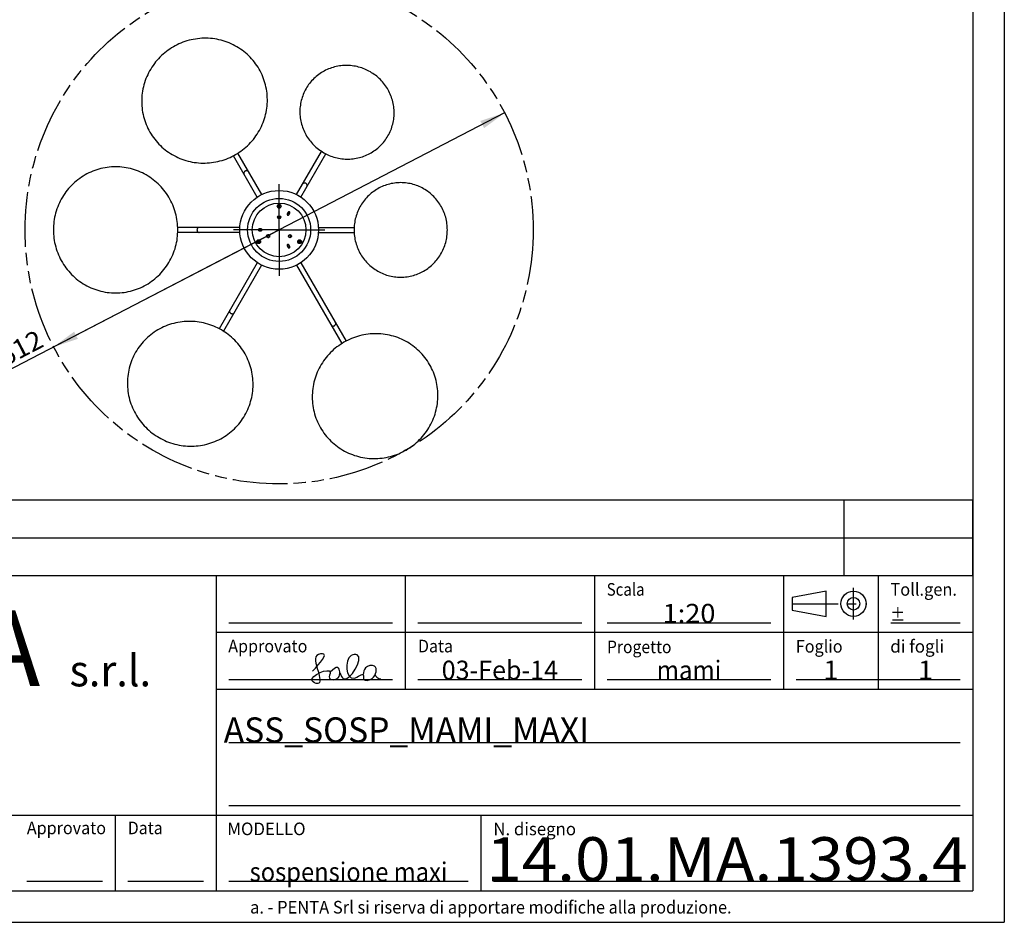
# Model space of a CAD drawing. Extents: x -109 to 21349, y -12052 to 347.
# Drawn here: x 54 to 210, y 0 to 143 of the extents above; entities that cross this region are included whole.
import ezdxf
from ezdxf.enums import TextEntityAlignment as Align

# ---------------------------------------------------------------- set-up
doc = ezdxf.new("R2010")
doc.units = 0
doc.header["$LTSCALE"] = 19.36
doc.linetypes.add('CENTER', pattern=[0.6, 0.375, -0.075, 0.075, -0.075])
doc.linetypes.add('PHANTOM', pattern=[0.8, 0.45, -0.05, 0.1, -0.05, 0.1, -0.05])
doc.layers.get('0').update_dxf_attribs({"linetype": 'CONTINUOUS'})
for name, color, linetype in [('DEFAULT_1', 7, 'CENTER'), ('DETAILS', 7, 'CONTINUOUS'), ('DIMS', 7, 'CONTINUOUS')]:
    doc.layers.add(name, color=color, linetype=linetype)
doc.styles.get("Standard").update_dxf_attribs({"font": 'txt', "width": 0.8})
doc.styles.add('TEXTSTYLE_0', font='shanno.ttf', dxfattribs={"width": 0.8})
doc.styles.add('TEXTSTYLE_1', font='txt', dxfattribs={"width": 0.8})
doc.dimstyles.new('DIMSTYLE_2', dxfattribs={"dimtxt": 3, "dimasz": 4, "dimexe": 0.18, "dimexo": 0.0625, "dimgap": 0.09, "dimtad": 1, "dimdec": 1, "dimlfac": 20, "dimtxsty": 'STANDARD', "dimcen": 0.09, "dimazin": 3, "dimtfac": 1, "dimtdec": 1, "dimtofl": 0, "dimtmove": 0, "dimatfit": 3, "dimtolj": 1})

# ---------------------------------------------------------------- blocks, each defined once
blk = doc.blocks.new('*D3')
at = {"layer": 'DIMS', "color": 2, "linetype": 'CONTINUOUS'}
for p, q in [((130.75, 128.37), (94.99, 109.82)), ((94.99, 109.82), (46.17, 84.49)), ((59.23, 91.26), (94.99, 109.82))]:
    blk.add_line(p, q, dxfattribs=at)
for points in [[(127.5, 125.95), (130.75, 128.37), (126.9, 127.1)], [(62.48, 93.68), (59.23, 91.26), (63.08, 92.53)]]:
    blk.add_solid(points, dxfattribs=at)
at = {"layer": 'DIMS', "color": 2, "linetype": 'CONTINUOUS', "style": 'TEXTSTYLE_1'}
for s, width, p, p2 in [('1612', 0.8, (49.38, 87), (57.9, 91.42)), ('%%c', 1.333333, (45.83, 85.16), (49.38, 87))]:
    blk.add_text(s, height=3, rotation=27.4195, dxfattribs=dict(at, width=width)).set_placement(p, p2, align=Align.FIT)

msp = doc.modelspace()

# ---------------------------------------------------------------- linework, layer by layer
at = {"color": 3, "linetype": 'CONTINUOUS'}
for p, q in [((210, 297), (210, 0)), ((0, 0), (210.000046, 0))]:
    msp.add_line(p, q, dxfattribs=at)
at = {"color": 5, "linetype": 'CONTINUOUS'}
msp.add_line((205, 286), (205, 55), dxfattribs=at)
at = {"color": 7, "linetype": 'CONTINUOUS'}
for p, q in [((92.225544, 115.419369), (88.435987, 121.983075)), ((97.759434, 115.419369), (101.718017, 122.275836)), ((98.452582, 115.019936), (102.410877, 121.875904)), ((91.532397, 115.019936), (87.743205, 121.583008)), ((94.867489, 113.54188), (94.867489, 113.59188)), ((94.967489, 113.59188), (94.867489, 113.59188)), ((94.967489, 113.54188), (94.867489, 113.54188)), ((94.967489, 113.59188), (94.967489, 113.69188)), ((95.017489, 113.69188), (94.967489, 113.69188)), ((94.967489, 113.44188), (94.967489, 113.54188)), ((95.017489, 113.44188), (94.967489, 113.44188)), ((95.017489, 113.59188), (95.017489, 113.69188)), ((95.117489, 113.59188), (95.017489, 113.59188)), ((95.017489, 113.44188), (95.017489, 113.54188)), ((95.117489, 113.54188), (95.017489, 113.54188)), ((95.117489, 113.54188), (95.117489, 113.59188)), ((96.437586, 112.61986), (96.287586, 112.360052)), ((96.37813, 112.51688), (96.599989, 112.51688)), ((96.437586, 112.61688), (96.599989, 112.61688)), ((96.547393, 112.210052), (96.697393, 112.46986)), ((96.599989, 112.51688), (96.599989, 112.61688)), ((95.230624, 111.89188), (94.754355, 111.89188)), ((95.230624, 111.74188), (94.754355, 111.74188)), ((88.757119, 110.22188), (78.920578, 110.22188)), ((88.756464, 109.42188), (78.920655, 109.42188)), ((91.742489, 109.928097), (91.742489, 109.705662)), ((92.142489, 109.96688), (91.842489, 109.96688)), ((91.842489, 109.66688), (92.142489, 109.66688)), ((101.22786, 109.41188), (106.887678, 109.41188)), ((101.228515, 110.21188), (106.8876, 110.21188)), ((91.619894, 107.91688), (91.619894, 107.96688)), ((91.719894, 107.96688), (91.619894, 107.96688)), ((91.719894, 107.91688), (91.619894, 107.91688)), ((91.719894, 107.96688), (91.719894, 108.06688)), ((91.769894, 108.06688), (91.719894, 108.06688)), ((91.719894, 107.81688), (91.719894, 107.91688)), ((91.769894, 107.81688), (91.719894, 107.81688)), ((91.769894, 107.96688), (91.769894, 108.06688)), ((91.869894, 107.96688), (91.769894, 107.96688)), ((91.769894, 107.81688), (91.769894, 107.91688)), ((91.869894, 107.91688), (91.769894, 107.91688)), ((91.869894, 107.91688), (91.869894, 107.96688)), ((93.450284, 108.97938), (93.070594, 108.97938)), ((93.450284, 108.65438), (93.070594, 108.65438)), ((93.337214, 109.05438), (93.183663, 109.05438)), ((93.337214, 108.57938), (93.183663, 108.57938)), ((96.575634, 109.01688), (96.599989, 109.01688)), ((96.575634, 108.61688), (96.599989, 108.61688)), ((96.599989, 109.01688), (96.599989, 109.032972)), ((96.599989, 108.600788), (96.599989, 108.61688)), ((96.742489, 109.065564), (96.742489, 108.568196)), ((98.215085, 107.96688), (98.115085, 107.96688)), ((98.115085, 107.91688), (98.115085, 107.96688)), ((98.215085, 107.91688), (98.115085, 107.91688)), ((98.265085, 108.06688), (98.215085, 108.06688)), ((98.215085, 107.96688), (98.215085, 108.06688)), ((98.215085, 107.81688), (98.215085, 107.91688)), ((98.265085, 107.81688), (98.215085, 107.81688)), ((98.265085, 107.96688), (98.265085, 108.06688)), ((98.365085, 107.96688), (98.265085, 107.96688)), ((98.365085, 107.91688), (98.265085, 107.91688)), ((98.265085, 107.81688), (98.265085, 107.91688)), ((98.365085, 107.91688), (98.365085, 107.96688)), ((96.287586, 107.273707), (96.437586, 107.0139)), ((96.37813, 107.11688), (96.599989, 107.11688)), ((96.437586, 107.01688), (96.599989, 107.01688)), ((96.697393, 107.1639), (96.547393, 107.423707)), ((96.599989, 107.01688), (96.599989, 107.11688)), ((91.524064, 104.619391), (85.47708, 94.145708)), ((92.216557, 104.218823), (86.169939, 93.745774)), ((97.759434, 104.214391), (104.935131, 91.785719)), ((98.452582, 104.613823), (105.627913, 92.185786)), ((5, 55), (205, 55)), ((85, 55), (85, 5)), ((205, 55), (205, 5)), ((5, 17), (205, 17)), ((127, 17), (127, 5)), ((5, 5), (205, 5))]:
    msp.add_line(p, q, dxfattribs=at)
at = {"color": 2, "linetype": 'CONTINUOUS'}
for p, q in [((5, 67), (204.99992, 67)), ((184.59992, 55), (184.59992, 67)), ((204.99992, 55), (204.99992, 67)), ((5, 61), (204.99992, 61)), ((5, 55), (205, 55)), ((5, 55), (204.99992, 55)), ((85, 55), (85, 5)), ((115, 55), (115, 37)), ((115, 55), (115, 37)), ((145, 55), (145, 37)), ((145, 55), (145, 37)), ((175, 55), (175, 37)), ((175, 55), (175, 37)), ((190, 55), (190, 37)), ((205, 55), (205, 5)), ((181.744194, 52.524567), (176.367572, 51.524567)), ((181.744194, 48.524567), (181.744194, 52.524567)), ((176.367572, 51.524567), (176.367572, 49.524567)), ((176.367572, 49.524567), (181.744194, 48.524567)), ((87, 47.5), (113, 47.5)), ((117, 47.5), (143, 47.5)), ((147, 47.5), (173, 47.5)), ((192, 47.5), (203, 47.5)), ((85, 46), (205, 46)), ((85, 46), (205, 46)), ((87, 38.5), (113, 38.5)), ((117, 38.5), (143, 38.5)), ((147, 38.5), (173, 38.5)), ((177, 38.5), (203, 38.5)), ((85, 37), (205, 37)), ((85, 37), (205, 37)), ((87, 28.5), (203, 28.5)), ((87, 18.5), (203, 18.5)), ((5, 17), (205, 17)), ((69, 17), (69, 5)), ((69, 17), (69, 5)), ((127, 17), (127, 5)), ((55, 6.5), (67, 6.5)), ((71, 6.5), (83, 6.5)), ((87, 6.5), (125, 6.5)), ((129, 6.5), (203, 6.5)), ((5, 5), (205, 5))]:
    msp.add_line(p, q, dxfattribs=at)
at = {"color": 7, "linetype": 'CONTINUOUS'}
for centre, radius in [((94.992489, 109.81688), 6.25), ((94.992489, 109.81688), 5), ((94.992489, 109.81688), 4.25), ((94.992489, 113.56688), 0.3), ((94.992489, 113.56688), 0.275), ((94.992489, 111.81688), 0.25), ((91.744894, 107.94188), 0.3), ((91.744894, 107.94188), 0.275), ((93.260439, 108.81688), 0.25), ((96.72454, 108.81688), 0.25), ((98.240085, 107.94188), 0.3), ((98.240085, 107.94188), 0.275)]:
    msp.add_circle(centre, radius, dxfattribs=at)
at = {"color": 2, "linetype": 'CONTINUOUS'}
for radius in [2, 1]:
    msp.add_circle((186.081864, 50.524567), radius, dxfattribs=at)
at = {"color": 7, "linetype": 'CONTINUOUS'}
for centre, start, end in [((96.567489, 112.54486), 330, 150), ((96.417489, 112.285052), 150, 330), ((91.842489, 109.81688), 90, 270), ((92.142489, 109.81688), 270, 90), ((96.417489, 107.348707), 30, 210), ((96.567489, 107.0889), 210, 30)]:
    msp.add_arc(centre, 0.15, start, end, dxfattribs=at)
for points in [[(88.095916, 121.772096), (89.199051, 122.509283), (90.226329, 123.414502), (91.120901, 124.449076), (91.866049, 125.593524), (92.447877, 126.826316), (92.855567, 128.124268), (93.081582, 129.462951), (93.121835, 130.817268), (92.975706, 132.161955), (92.646019, 133.471918), (92.139, 134.722729), (91.464132, 135.891101), (90.633985, 136.955271), (89.663992, 137.895389), (88.572204, 138.693857), (87.378945, 139.33569), (86.106411, 139.8088), (84.778383, 140.10419), (83.419789, 140.21618), (82.056116, 140.142557), (80.712957, 139.8846), (79.415541, 139.447059), (78.229166, 138.861807)], [(78.229166, 138.861807), (77.126031, 138.12462), (76.098753, 137.219401), (75.204181, 136.184827), (74.459033, 135.040379), (73.877205, 133.807587), (73.469516, 132.509634), (73.243501, 131.170952), (73.203247, 129.816634), (73.349377, 128.471947), (73.679063, 127.161984), (74.186082, 125.911173), (74.860951, 124.742802), (75.691098, 123.678631), (76.66109, 122.738513), (77.752879, 121.940045), (78.946137, 121.298213), (80.218671, 120.825102), (81.546699, 120.529712), (82.905293, 120.417723), (84.268967, 120.491346), (85.612126, 120.749302), (86.909541, 121.186844), (88.095916, 121.772096)], [(109.459556, 134.884575), (108.567168, 135.324581), (107.593874, 135.652368), (106.586326, 135.845403), (105.56345, 135.90014), (104.544442, 135.815635), (103.548418, 135.593561), (102.594076, 135.238193), (101.699262, 134.756304), (100.880645, 134.157002), (100.153461, 133.451572), (99.531131, 132.65312), (99.025237, 131.776515), (98.645238, 130.838109), (98.398256, 129.855403), (98.288951, 128.846721), (98.319435, 127.830871), (98.489243, 126.826786), (98.795315, 125.853286), (99.232002, 124.928706), (99.791189, 124.070443), (100.462448, 123.29465), (101.233236, 122.615945), (102.058129, 122.064926)], [(102.058129, 122.064926), (102.950503, 121.624926), (103.923798, 121.297137), (104.931356, 121.104099), (105.954244, 121.049361), (106.973258, 121.133868), (107.969276, 121.355943), (108.923598, 121.711302), (109.818396, 122.193179), (110.637046, 122.792504), (111.36432, 123.498036), (111.986685, 124.296575), (112.492551, 125.173196), (112.872492, 126.111529), (113.11943, 127.094105), (113.228732, 128.102747), (113.198251, 129.118617), (113.02844, 130.122725), (112.722364, 131.096229), (112.285679, 132.020802), (111.726498, 132.879056), (111.055246, 133.654841), (110.284461, 134.333547), (109.459556, 134.884575)], [(78.933256, 109.82188), (78.846401, 111.145817), (78.576097, 112.488075), (78.127415, 113.780084), (77.508869, 114.997625), (76.732154, 116.117899), (75.811938, 117.119945), (74.765613, 117.985021), (73.612866, 118.69704), (72.375268, 119.242832), (71.075964, 119.612296), (69.73922, 119.79861), (68.389946, 119.798343), (67.053275, 119.6115), (65.754112, 119.24152), (64.516724, 118.695238), (63.364252, 117.982762), (62.318259, 117.117271), (61.39843, 116.11486), (60.622147, 114.994277), (60.00407, 113.77649), (59.555887, 112.484302), (59.286101, 111.141936), (59.199757, 109.82188)], [(89.399057, 118.86177), (89.393778, 118.821992), (89.399064, 118.741947), (89.425212, 118.669942)], [(89.488139, 119.040191), (89.441722, 118.974425), (89.409093, 118.900748), (89.399057, 118.86177)], [(89.613332, 119.143853), (89.546873, 119.097802), (89.488139, 119.040191)], [(89.805822, 119.205993), (89.765794, 119.20046), (89.686442, 119.178382), (89.613332, 119.143853)], [(90.001915, 119.17303), (89.926055, 119.199163), (89.845993, 119.207758), (89.805822, 119.205993)], [(90.121975, 119.062859), (90.068533, 119.128458), (90.001915, 119.17303)], [(89.425212, 118.669942), (89.429154, 118.662859)], [(98.891504, 117.233391), (98.854416, 117.218074), (98.787738, 117.173474), (98.734291, 117.10787)], [(99.010399, 117.25277), (98.930278, 117.244189), (98.891504, 117.233391)], [(99.242933, 117.188864), (99.169822, 117.223394), (99.090563, 117.245454), (99.010399, 117.25277)], [(99.414606, 117.019327), (99.368187, 117.085132), (99.309391, 117.142814), (99.242933, 117.188864)], [(121.677857, 109.81188), (121.612719, 110.804714), (121.409944, 111.811505), (121.073343, 112.780585), (120.609309, 113.69379), (120.026622, 114.534024), (119.336289, 115.285569), (118.55136, 115.93437), (117.686624, 116.468357), (116.758305, 116.877649), (115.783793, 117.154694), (114.781148, 117.294421), (113.769039, 117.294236), (112.766356, 117.154122), (111.791816, 116.876661), (110.86362, 116.466981), (109.99911, 115.932656), (109.214451, 115.283556), (108.524411, 114.531739), (107.942045, 113.691267), (107.47836, 112.777866), (107.142134, 111.808641), (106.939752, 110.801767), (106.875002, 109.81188)], [(99.447194, 116.945694), (99.414606, 117.019327)], [(99.427111, 116.70787), (99.4572, 116.786952), (99.462492, 116.86693), (99.447194, 116.945694)], [(59.199757, 109.82188), (59.286612, 108.497943), (59.556916, 107.155685), (60.005597, 105.863676), (60.624144, 104.646134), (61.400859, 103.525861), (62.321074, 102.523815), (63.3674, 101.658739), (64.520147, 100.94672), (65.757745, 100.400928), (67.057049, 100.031464), (68.393793, 99.84515), (69.743066, 99.845417), (71.079738, 100.03226), (72.378901, 100.402239), (73.616289, 100.948522), (74.768761, 101.660998), (75.814754, 102.526489), (76.734583, 103.5289), (77.510866, 104.649483), (78.128943, 105.86727), (78.577126, 107.159458), (78.846911, 108.501823), (78.933256, 109.82188)], [(82.010519, 110.019651), (81.995297, 109.982219), (81.974741, 109.902459), (81.968089, 109.82188)], [(81.968089, 109.82188), (81.974741, 109.741299), (81.995266, 109.661628), (82.010469, 109.624217)], [(82.010469, 109.624217), (82.029013, 109.588546), (82.076504, 109.523451), (82.137051, 109.47081)], [(82.137112, 110.172991), (82.076551, 110.12036), (82.029076, 110.055322), (82.010519, 110.019651)], [(82.137051, 109.47081), (82.171595, 109.450712)], [(82.17163, 110.193066), (82.137112, 110.172991)], [(82.171595, 109.450712), (82.209015, 109.435365), (82.292553, 109.42188)], [(82.292553, 110.22188), (82.209022, 110.208397), (82.17163, 110.193066)], [(106.875002, 109.81188), (106.940138, 108.819061), (107.142911, 107.812268), (107.479515, 106.843178), (107.943554, 105.929963), (108.526247, 105.089724), (109.216578, 104.338184), (110.001489, 103.689397), (110.866206, 103.155418), (111.794561, 102.746108), (112.769207, 102.469036), (113.771945, 102.329322), (114.784054, 102.32954), (115.786645, 102.469668), (116.76105, 102.747102), (117.68921, 103.156764), (118.553739, 103.691097), (119.338416, 104.340212), (120.028458, 105.092033), (120.610818, 105.9325), (121.074498, 106.845891), (121.410722, 107.815105), (121.613105, 108.821978), (121.677857, 109.81188)], [(87.12756, 96.946795), (87.127687, 96.906864), (87.132956, 96.867086)], [(87.163068, 97.065924), (87.132978, 96.986843), (87.12756, 96.946795)], [(87.132956, 96.867086), (87.142985, 96.828101), (87.175572, 96.754467), (87.221992, 96.688662), (87.280788, 96.63098)], [(85.829829, 93.956687), (84.639839, 94.543437), (83.342257, 94.980476), (81.999004, 95.237911), (80.635309, 95.311004), (79.276766, 95.198486), (77.948861, 94.902579), (76.67652, 94.428973), (75.48352, 93.786675), (74.392052, 92.987779), (73.422434, 92.047281), (72.59271, 90.982784), (71.918304, 89.814145), (71.411779, 88.563131), (71.08261, 87.253034), (70.93701, 85.908284), (70.977796, 84.553975), (71.204337, 83.215373), (71.612536, 81.917572), (72.194847, 80.685), (72.940444, 79.540836), (73.83542, 78.506605), (74.86305, 77.601781), (75.96308, 76.866976)], [(87.280788, 96.63098), (87.347246, 96.58493)], [(87.347246, 96.58493), (87.420357, 96.5504), (87.499616, 96.52834)], [(87.499616, 96.52834), (87.57978, 96.521025), (87.6599, 96.529605), (87.735762, 96.55572)], [(87.735762, 96.55572), (87.77044, 96.575587)], [(87.77044, 96.575587), (87.802441, 96.60032), (87.851725, 96.658968)], [(87.851725, 96.658968), (87.855888, 96.665924)], [(75.96308, 76.866976), (77.15307, 76.280226), (78.450652, 75.843187), (79.793905, 75.585752), (81.1576, 75.512659), (82.516144, 75.625176), (83.844048, 75.921084), (85.116389, 76.39469), (86.309389, 77.036988), (87.400857, 77.835884), (88.370475, 78.776382), (89.2002, 79.840879), (89.874605, 81.009518), (90.38113, 82.260531), (90.7103, 83.570629), (90.855899, 84.915379), (90.815113, 86.269688), (90.588572, 87.60829), (90.180373, 88.906091), (89.598062, 90.138663), (88.852466, 91.282827), (87.95749, 92.317058), (86.92986, 93.221882), (85.829829, 93.956687)], [(103.249144, 94.705935), (103.253307, 94.698979)], [(103.253307, 94.698979), (103.273889, 94.670272)], [(103.273889, 94.670272), (103.302585, 94.640337), (103.369203, 94.595764), (103.445063, 94.569632)], [(103.445063, 94.569632), (103.525125, 94.561036), (103.605324, 94.568335), (103.645442, 94.577633)], [(103.645442, 94.577633), (103.684676, 94.590412), (103.757786, 94.624941)], [(103.757786, 94.624941), (103.824245, 94.670993)], [(103.824245, 94.670993), (103.882979, 94.728603), (103.929397, 94.794369), (103.962025, 94.868046)], [(103.977474, 94.986767), (103.972055, 95.026847), (103.941964, 95.105935)], [(103.962025, 94.868046), (103.97734, 94.946802), (103.977474, 94.986767)], [(115.141952, 74.906987), (116.245087, 75.644174), (117.272365, 76.549393), (118.166937, 77.583968), (118.912085, 78.728415), (119.493913, 79.961207), (119.901602, 81.25916), (120.127617, 82.597843), (120.167871, 83.95216), (120.021741, 85.296847), (119.692055, 86.60681), (119.185036, 87.857621), (118.510168, 89.025993), (117.680021, 90.090163), (116.710028, 91.030281), (115.61824, 91.828749), (114.424981, 92.470581), (113.152447, 92.943692), (111.824419, 93.239082), (110.465825, 93.351072), (109.102151, 93.277448), (107.758993, 93.019492), (106.461577, 92.58195), (105.275202, 91.996698)], [(105.275202, 91.996699), (104.172067, 91.259512), (103.144789, 90.354292), (102.250217, 89.319718), (101.505069, 88.17527), (100.923241, 86.942479), (100.515552, 85.644526), (100.289537, 84.305843), (100.249283, 82.951526), (100.395413, 81.606839), (100.725099, 80.296876), (101.232118, 79.046065), (101.906987, 77.877693), (102.737133, 76.813523), (103.707126, 75.873405), (104.798914, 75.074937), (105.992173, 74.433105), (107.264707, 73.959994), (108.592735, 73.664604), (109.951329, 73.552614), (111.315003, 73.626238), (112.658161, 73.884194), (113.955577, 74.321735), (115.141952, 74.906987)], [(110.200803, 39.240998), (110.823868, 38.668164), (111.11278, 38.610382)]]:
    msp.add_spline(points, degree=3, dxfattribs=at)
at = {"color": 2, "linetype": 'CONTINUOUS'}
for points in [[(100.307458, 39.823813), (101.867585, 42.597372), (101.231978, 42.481807), (101.174195, 39.823813), (101.116413, 37.859209), (100.249676, 38.321469), (103.081017, 39.650466), (102.965452, 38.725946), (104.352231, 38.783729), (104.294448, 40.401638), (103.138799, 39.708248)], [(104.642278, 39.53283), (105.218968, 38.610382), (107.356919, 42.424025), (106.4324, 42.30846), (106.89466, 38.725946), (108.339221, 39.245989), (108.397004, 38.610382), (109.726001, 38.668164), (110.130478, 40.632768), (108.685916, 40.343856), (108.339221, 39.303771)]]:
    msp.add_spline(points, degree=3, dxfattribs=at)
at = {"layer": 'DEFAULT_1', "color": 2, "linetype": 'CENTER'}
for p, q in [((94.992489, 109.81688), (94.992489, 117.31688)), ((94.992489, 109.81688), (87.492489, 109.81688)), ((94.992489, 109.81688), (102.492489, 109.81688)), ((94.992489, 109.81688), (94.992489, 102.31688)), ((186.081864, 48.024567), (186.081864, 53.024567)), ((176.367572, 50.524567), (188.081864, 50.524567))]:
    msp.add_line(p, q, dxfattribs=at)
at = {"layer": 'DETAILS', "color": 8, "linetype": 'PHANTOM'}
msp.add_circle((94.990684, 109.81688), 40.288913, dxfattribs=at)

# ---------------------------------------------------------------- texts
at = {"color": 2, "linetype": 'CONTINUOUS', "style": 'TEXTSTYLE_0'}
for s, height, width, p, p2 in [('Scala', 2, 0.600738, (146.942322, 51.801873), (152.949702, 51.801873)), ('Toll.gen.', 2, 0.585896, (191.942322, 51.801873), (202.488448, 51.801873)), ('1:20', 3, 0.697417, (155.815498, 47.5), (164.184502, 47.5)), ('%%p', 2, 1.166667, (191.942322, 47.801873), (194.275656, 47.801873)), ('PENTA', 12, 0.819188, (7.940353, 37.501504), (57.091644, 37.501504)), ('Approvato', 2, 0.697417, (86.926201, 42.814229), (99.479707, 42.814229)), ('Data', 2, 0.692804, (117.024019, 42.814229), (122.566455, 42.814229)), ('Progetto', 2, 0.640221, (146.978214, 42.6865), (157.221756, 42.6865)), ('Foglio', 2, 0.618696, (176.93167, 42.773574), (184.356024, 42.773574)), ('di fogli', 2, 0.534133, (191.908398, 42.773574), (200.454523, 42.773574)), ('s.r.l.', 5, 0.431119, (61.750415, 37.422225), (74.683994, 37.422225)), ('03-Feb-14', 3, 0.683067, (120.778598, 38.5), (139.221402, 38.5)), ('mami', 3, 0.853321, (154.880074, 38.5), (165.119926, 38.5)), ('1', 3, 0.793358, (181.309963, 38.5), (183.690037, 38.5)), ('1', 3, 0.793358, (196.309963, 38.5), (198.690037, 38.5)), ('ASS_SOSP_MAMI_MAXI', 4, 0.804633, (86.2, 28.5), (144.133579, 28.5)), ('Approvato', 2, 0.697417, (54.989798, 13.971399), (67.543303, 13.971399)), ('Data', 2, 0.692804, (70.989798, 13.971399), (76.532233, 13.971399)), ('MODELLO', 2, 0.886136, (86.785205, 13.821209), (99.191109, 13.821209)), ('N. disegno', 2, 0.65572, (128.966691, 13.807939), (142.081082, 13.807939)), ('14.01.MA.1393.4', 7, 0.726937, (127.835793, 6.5), (204.164207, 6.5)), ('sospensione maxi', 3, 0.653598, (90.313653, 6.5), (121.686347, 6.5)), ('a. - PENTA Srl si riserva di apporta', 2, 0.571546, (90.387904, 1.394864), (131.539196, 1.394864)), ('re modifiche alla produzione.', 2, 0.606947, (131.539196, 1.394864), (166.742148, 1.394864))]:
    msp.add_text(s, height=height, dxfattribs=dict(at, width=width)).set_placement(p, p2, align=Align.FIT)

# ---------------------------------------------------------------- dimensions: what is measured, and where the dimension line sits
at = {"layer": 'DIMS', "color": 2, "linetype": 'CONTINUOUS'}
dim = msp.add_diameter_dim_2p(p1=(59.227895, 91.263728), p2=(130.753473, 128.370032), dimstyle='DIMSTYLE_2', dxfattribs=at)
dim.commit()
dim.dimension.update_dxf_attribs({"geometry": '*D3', "text_midpoint": (51.171411, 89.618915), "dimtype": 163})

doc.saveas('drawing.dxf')
